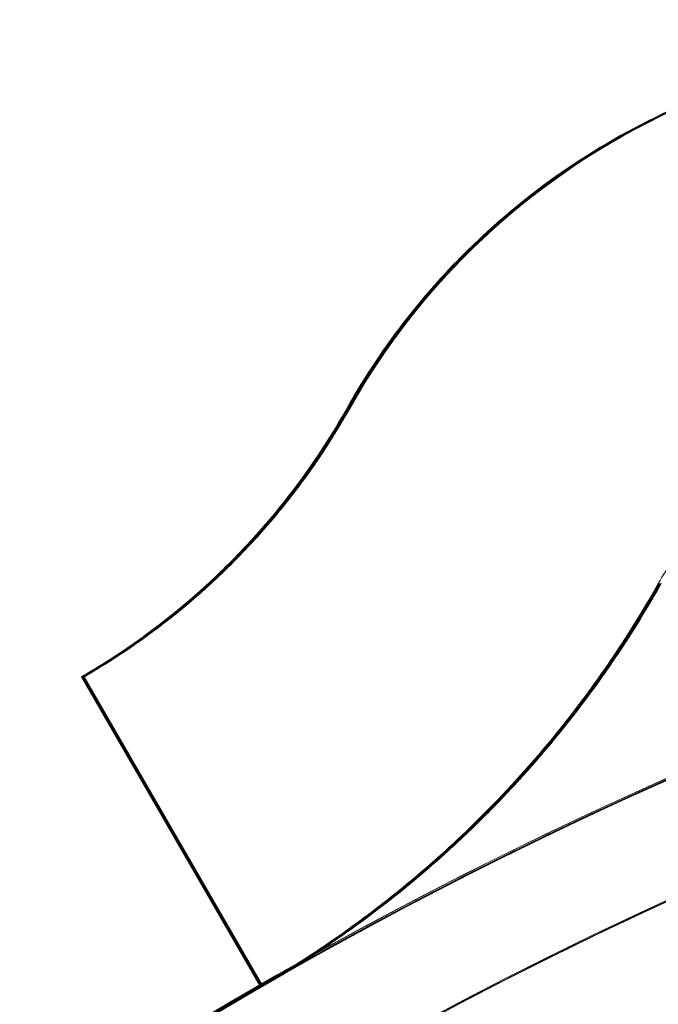
# Model space of a CAD drawing. Units: inches. Extents: x 23 to 5345, y 20 to 3783.
# Drawn here: x 2796 to 2801, y 1732 to 1739 of the extents above; entities that cross this region are included whole.
import ezdxf

# ---------------------------------------------------------------- set-up
doc = ezdxf.new("R2010")
doc.units = ezdxf.units.IN
doc.header["$MEASUREMENT"] = 0

msp = doc.modelspace()

# ---------------------------------------------------------------- linework, layer by layer
at = {"color": 0, "linetype": 'Continuous', "lineweight": 0, "extrusion": (0, 1, 0)}
for p, q in [((2798.641440449184, 1735.948138735791), (2798.647969731774, 1735.948138735791)), ((2798.654675225021, 1735.948138735791), (2798.661204506509, 1735.948138735791)), ((2798.034410510745, 1731.905134070101), (2796.784410597522, 1734.07019763079)), ((2796.790233898642, 1734.07019763079), (2796.784410597522, 1734.07019763079)), ((2796.784410597522, 1734.07019763079), (2798.03441050977, 1731.905134071791)), ((2796.790233898642, 1734.07019763079), (2796.784410597522, 1734.07019763079)), ((2796.790233899181, 1734.070197629858), (2798.040233811023, 1731.90513407156)), ((2798.040233810891, 1731.905134071791), (2796.790233898642, 1734.07019763079)), ((2798.047645286582, 1731.905134070101), (2796.797645373359, 1734.07019763079)), ((2796.80346867448, 1734.07019763079), (2796.797645373359, 1734.07019763079)), ((2796.797645373359, 1734.07019763079), (2798.047645285607, 1731.905134071791)), ((2796.80346867448, 1734.07019763079), (2796.797645373359, 1734.07019763079)), ((2798.053468586728, 1731.905134071791), (2796.80346867448, 1734.07019763079)), ((2796.803468675018, 1734.070197629858), (2798.053468586861, 1731.90513407156)), ((2798.040233810892, 1731.905134071791), (2798.034410509768, 1731.905134071791)), ((2798.03441050977, 1731.905134071791), (2798.040233810891, 1731.905134071791)), ((2798.05346858673, 1731.905134071791), (2798.047645285606, 1731.905134071791)), ((2798.047645285607, 1731.905134071791), (2798.053468586728, 1731.905134071791))]:
    msp.add_line(p, q, dxfattribs=at)
at = {"color": 0, "linetype": 'Continuous', "lineweight": 0}
for centre, major_axis, ratio, start_param, end_param in [((2813.033616661796, 1705.924372107793), (3.877559899834182e-07, 29.99999999999999), 0.9999999985987259, -2.93658396504987, 3.346601342129716), ((2813.054262911222, 1705.924372107789), (4.61285782904497e-07, -30), 0.9999999985987258, -2.936583993351251, 3.346601313828335), ((2813.033616661794, 1705.92437210779), (1.450993319026291e-12, 30.00000000000023), 0.9999999985987257, 4.953807147493223e-17, 3.141592653589793), ((2813.054262911222, 1705.924372107791), (4.176631674674582e-13, -30), 0.9999999985987258, -3.141592653589793, 3.141592653589794), ((2813.033616661796, 1705.924372107793), (1.177716892897251e-07, 29.99999999999993), 0.9999999985987257, 0.2050086795563444, 3.346601333130243), ((2813.033616661798, 1705.924372107791), (4.068192294751395e-13, -29.22109928500001), 0.9999999985987258, -3.141592653589794, 3.141592653589792), ((2813.054262911224, 1705.92437210779), (1.447554920449464e-15, 29.22109928500004), 0.9999999985987258, 4.953800376968693e-17, 3.141592653589793), ((2813.033616661798, 1705.924372107792), (-5.245927443553455e-07, 27.50000000000006), 0.9999999985987258, 0.2050086565426984, 3.346601310128416)]:
    msp.add_ellipse(centre, major_axis=major_axis, ratio=ratio, start_param=start_param, end_param=end_param, dxfattribs=at)
at = {"color": 0, "linetype": 'Continuous', "lineweight": 0, "extrusion": (0, 0, -1)}
for centre, major_axis, ratio, start_param, end_param in [((2813.033616661789, 1705.924372107793), (-1.519415766537691e-07, -27.49999999999999), 0.9999999985987258, -3.34660133472965, 2.936583972449936), ((2813.033616661796, 1705.92437210779), (-2.016076462594538e-15, 30), 0.9999999985987258, -3.141592653589793, 3.141592653589793), ((2813.054262911222, 1705.924372107791), (-2.30472655182723e-07, 27.5), 0.9999999985987259, -3.346601320823691, 2.936583986355895), ((2813.054262911226, 1705.924372107791), (-1.365728190854558e-12, -30), 0.9999999985987258, 0, 3.141592653589793), ((2813.054262911221, 1705.924372107794), (1.517394867533996e-07, -30.00000000000003), 0.9999999985987258, -0.2050086705727665, 2.936583983033062), ((2813.033616661793, 1705.92437210779), (2.84072338413729e-12, -29.22109928499981), 0.9999999985987258, 0, 3.141592653589793), ((2813.054262911224, 1705.92437210779), (-1.963732349320887e-15, 29.22109928500001), 0.9999999985987258, -3.141592653589793, 3.141592653589793), ((2813.054262911221, 1705.924372107794), (4.803926501040223e-07, -27.49999999999996), 0.9999999985987258, -0.2050086581500787, 2.93658399544391)]:
    msp.add_ellipse(centre, major_axis=major_axis, ratio=ratio, start_param=start_param, end_param=end_param, dxfattribs=at)
at = {"color": 0, "linetype": 'Continuous', "lineweight": 0}
for points, knots in [([(2798.641440447973, 1735.948138738559), (2799.183826303248, 1736.912024870046), (2800.015301266207, 1737.648637329836), (2801.026394600818, 1738.090632828478), (2801.279167934472, 1738.201131703138), (2801.571718851343, 1738.297989691424), (2801.877440007696, 1738.368615283803), (2802.18316116405, 1738.439240876183), (2802.499494640022, 1738.481319877944), (2802.823512933239, 1738.49288495273), (2803.147531226456, 1738.504450027515), (2803.475266685184, 1738.484181408136), (2803.801774621414, 1738.431031100243), (2804.128282557644, 1738.37788079235), (2804.448113385275, 1738.292866203767), (2804.7603635788, 1738.175307781923)], [0, 0, 0, 0, 0.5, 0.5, 0.5, 0.625, 0.625, 0.625, 0.75, 0.75, 0.75, 0.875, 0.875, 0.875, 1, 1, 1, 1]), ([(2804.760363578202, 1738.175307783757), (2804.429948984412, 1738.299704883549), (2804.107437447543, 1738.382354072421), (2803.78543131695, 1738.433663012479), (2803.463425186357, 1738.484971952537), (2803.134117526573, 1738.50440871226), (2802.81343677847, 1738.492520614644), (2802.492756030366, 1738.480632517028), (2802.175350766358, 1738.437536068244), (2801.871756128427, 1738.367302078323), (2801.568161490493, 1738.297068088402), (2801.274663320084, 1738.19884622549), (2801.000464141804, 1738.079298264621), (2800.726264963523, 1737.959750303752), (2800.468647120922, 1737.817875447904), (2800.232652990529, 1737.661147603972), (2799.996658860136, 1737.504419760039), (2799.780702885369, 1737.331422072655), (2799.591810861562, 1737.155562132632), (2799.214026813948, 1736.803842252585), (2798.895559357577, 1736.399739178371), (2798.641440449072, 1735.948138734458)], [0, 0, 0, 0, 0.125, 0.125, 0.125, 0.25, 0.25, 0.25, 0.375, 0.375, 0.375, 0.5, 0.5, 0.5, 0.625, 0.625, 0.625, 0.75, 0.75, 0.75, 1, 1, 1, 1]), ([(2804.76723992016, 1738.175307782221), (2804.452878721617, 1738.293660088053), (2804.130855677609, 1738.379025474417), (2803.802983334903, 1738.431948446584), (2803.475110992198, 1738.484871418751), (2803.146951550758, 1738.504691275411), (2802.822679208019, 1738.492609910549), (2802.498406865278, 1738.480528545687), (2802.181987149957, 1738.437922392717), (2801.876046135567, 1738.366718371027), (2801.570105121176, 1738.295514349337), (2801.277224062063, 1738.197967363843), (2801.025157903889, 1738.087192141882), (2800.016893271195, 1737.64409125404), (2799.188799392743, 1736.909059792047), (2798.647969730813, 1735.948138734367)], [0, 0, 0, 0, 0.125, 0.125, 0.125, 0.25, 0.25, 0.25, 0.375, 0.375, 0.375, 0.5, 0.5, 0.5, 1, 1, 1, 1]), ([(2798.647969731279, 1735.948138733781), (2798.900372812419, 1736.396596822807), (2799.216047857522, 1736.798336037201), (2799.592199436167, 1737.149706225841), (2799.78027522549, 1737.325391320162), (2799.996874051463, 1737.499558140666), (2800.232744689074, 1737.656734020734), (2800.468615326687, 1737.813909900801), (2800.725167406061, 1737.955724883109), (2800.99894950433, 1738.075674476298), (2801.272731602599, 1738.195624069486), (2801.566558330285, 1738.294576940866), (2801.870380097029, 1738.365399441696), (2802.174201863771, 1738.436221942525), (2802.491693057584, 1738.479840852348), (2802.812620914068, 1738.492230679396), (2803.133548770553, 1738.504620506445), (2803.463293906871, 1738.485694735109), (2803.78651655232, 1738.434580591098), (2804.109739197769, 1738.383466447086), (2804.434506977368, 1738.300576775772), (2804.767239924537, 1738.175307783625)], [0, 0, 0, 0, 0.25, 0.25, 0.25, 0.375, 0.375, 0.375, 0.5, 0.5, 0.5, 0.625, 0.625, 0.625, 0.75, 0.75, 0.75, 0.875, 0.875, 0.875, 1, 1, 1, 1]), ([(2798.661204507131, 1735.948138733808), (2798.913607588256, 1736.396596822807), (2799.22928263336, 1736.798336037201), (2799.605434212004, 1737.149706225841), (2799.793510001327, 1737.325391320162), (2800.0101088273, 1737.499558140666), (2800.245979464911, 1737.656734020734), (2800.481850102522, 1737.813909900801), (2800.738402181896, 1737.955724883109), (2801.012184280167, 1738.075674476298), (2801.285966378437, 1738.195624069486), (2801.579793106122, 1738.294576940866), (2801.883614872864, 1738.365399441696), (2802.187436639608, 1738.436221942525), (2802.504927833419, 1738.479840852348), (2802.825855689904, 1738.492230679396), (2802.827004642764, 1738.492275036179), (2802.828153708635, 1738.492318991587), (2802.829302885004, 1738.492362571826)], [0, 0, 0, 0, 0.25, 0.25, 0.25, 0.375, 0.375, 0.375, 0.5, 0.5, 0.5, 0.625, 0.625, 0.625, 0.75, 0.75, 0.75, 0.7504475121261477, 0.7504475121261477, 0.7504475121261477, 0.7504475121261477]), ([(2801.024635679209, 1738.084051063833), (2801.020986784655, 1738.082470450631), (2801.017341148568, 1738.080886239039), (2801.013698917641, 1738.079298264621), (2800.73949973936, 1737.959750303752), (2800.48188189676, 1737.817875447904), (2800.245887766367, 1737.661147603972), (2800.009893635974, 1737.504419760039), (2799.793937661205, 1737.331422072655), (2799.605045637398, 1737.155562132632), (2799.227261589784, 1736.803842252585), (2798.908794133415, 1736.399739178371), (2798.654675224907, 1735.948138734458)], [0.4983396052864242, 0.4983396052864242, 0.4983396052864242, 0.4983396052864242, 0.5, 0.5, 0.5, 0.625, 0.625, 0.625, 0.75, 0.75, 0.75, 1, 1, 1, 1]), ([(2803.879527634888, 1735.835630249642), (2803.726717629765, 1735.893161798779), (2803.570164332225, 1735.935153326796), (2803.412169307901, 1735.961521143542), (2803.25417428358, 1735.987888960289), (2803.097333528674, 1735.998950842537), (2802.941602920935, 1735.995301404187), (2802.785872313196, 1735.991651965836), (2802.63338008969, 1735.97388648299), (2802.485042577118, 1735.942617059478), (2802.336705064547, 1735.911347635966), (2802.194235608717, 1735.867685790692), (2802.058314214355, 1735.812344612581), (2801.922392819995, 1735.75700343447), (2801.794339001963, 1735.691465878228), (2801.67311307926, 1735.615569311161), (2801.551887156556, 1735.539672744094), (2801.438787789561, 1735.454708399436), (2801.334520673196, 1735.36153798654), (2801.230253556831, 1735.268367573644), (2801.13580575669, 1735.168806625858), (2801.049727321302, 1735.061624857714), (2800.963648885912, 1734.95444308957), (2800.887203213601, 1734.841348624211), (2800.820068524026, 1734.722045726396)], [0, 0, 0, 0, 0.125, 0.125, 0.125, 0.25, 0.25, 0.25, 0.375, 0.375, 0.375, 0.5, 0.5, 0.5, 0.625, 0.625, 0.625, 0.75, 0.75, 0.75, 0.875, 0.875, 0.875, 1, 1, 1, 1]), ([(2796.784410599086, 1734.070197631812), (2796.784377813034, 1734.070197631812), (2796.834230932898, 1734.097876613491), (2796.930844426379, 1734.158170449742), (2797.027457919859, 1734.218464285993), (2797.16849673959, 1734.3099939565), (2797.344732281788, 1734.44643259589), (2797.432850052886, 1734.514651915585), (2797.529624267008, 1734.594195080857), (2797.633213419691, 1734.687651397228), (2797.736802572372, 1734.781107713598), (2797.846841990684, 1734.888067931896), (2797.961698929545, 1735.012773080495), (2798.191412807269, 1735.262183377694), (2798.429521691362, 1735.571533131335), (2798.641440449239, 1735.94813873523)], [0, 0, 0, 0, 0.25, 0.25, 0.25, 0.5, 0.5, 0.5, 0.625, 0.625, 0.625, 0.75, 0.75, 0.75, 1, 1, 1, 1]), ([(2796.784410597385, 1734.070197629847), (2796.784386098176, 1734.070197629851), (2796.807077511769, 1734.083378525844), (2796.83063578851, 1734.097229694052), (2796.854194065321, 1734.111080862301), (2796.891779702059, 1734.133845412077), (2796.939132360965, 1734.163337642437), (2796.986485019872, 1734.192829872798), (2797.046370371234, 1734.231909975964), (2797.115233162, 1734.27894898831), (2797.184095952765, 1734.325988000656), (2797.263605466349, 1734.383769363162), (2797.351363718901, 1734.451559081963), (2797.439121971453, 1734.519348800765), (2797.535805300196, 1734.599980267961), (2797.639020483484, 1734.692881355068), (2797.742235666774, 1734.785782442175), (2797.851893331594, 1734.893910570979), (2797.964565027547, 1735.015873131736), (2798.0772367235, 1735.137835692493), (2798.192267174156, 1735.276407745776), (2798.307555647205, 1735.431845257802), (2798.422844120254, 1735.587282769829), (2798.536946833881, 1735.762440778342), (2798.641440447973, 1735.948138738559)], [3.693313690733813e-10, 3.693313690733813e-10, 3.693313690733813e-10, 3.693313690733813e-10, 0.125, 0.125, 0.125, 0.25, 0.25, 0.25, 0.375, 0.375, 0.375, 0.5, 0.5, 0.5, 0.625, 0.625, 0.625, 0.75, 0.75, 0.75, 0.875, 0.875, 0.875, 1, 1, 1, 1]), ([(2798.647969731817, 1735.94813873523), (2798.539951535451, 1735.756217013682), (2798.424634364399, 1735.581165642534), (2798.308286637834, 1735.424118927758), (2798.19193891127, 1735.267072212981), (2798.074987170165, 1735.128373462093), (2797.961744292659, 1735.005910343216), (2797.848501415156, 1734.883447224339), (2797.739312650267, 1734.777502747862), (2797.636162723895, 1734.684637165454), (2797.533012797523, 1734.591771583045), (2797.436394845161, 1734.512475332504), (2797.348253195962, 1734.444356557359), (2797.171969897563, 1734.308119007069), (2797.030980327128, 1734.216816326613), (2796.935215229554, 1734.157143483016), (2796.839450131982, 1734.097470639419), (2796.790266442127, 1734.070197631812), (2796.790233900207, 1734.070197631812)], [0, 0, 0, 0, 0.125, 0.125, 0.125, 0.25, 0.25, 0.25, 0.375, 0.375, 0.375, 0.5, 0.5, 0.5, 0.75, 0.75, 0.75, 1, 1, 1, 1]), ([(2798.647969730813, 1735.948138734367), (2798.542946845795, 1735.761538946358), (2798.428201030232, 1735.585569366644), (2798.311997876057, 1735.429116337363), (2798.195794721883, 1735.272663308083), (2798.07951374645, 1735.132918776971), (2797.96649353714, 1735.011033469018), (2797.853473327832, 1734.889148161065), (2797.744662701129, 1734.782120005365), (2797.641948979302, 1734.689839088445), (2797.539235257478, 1734.597558171526), (2797.442640845991, 1734.517157021569), (2797.354729547702, 1734.449355296834), (2797.266818249414, 1734.3815535721), (2797.18678810261, 1734.323515003867), (2797.117943119167, 1734.276609682457), (2797.049098135723, 1734.229704361046), (2796.989847255365, 1734.191113677422), (2796.94306056313, 1734.162025683506), (2796.896273870892, 1734.13293768959), (2796.859334877825, 1734.110596876267), (2796.836092353269, 1734.096948944377), (2796.812849828713, 1734.083301012487), (2796.790258308485, 1734.070197630165), (2796.790233899632, 1734.070197630119)], [0, 0, 0, 0, 0.125, 0.125, 0.125, 0.25, 0.25, 0.25, 0.375, 0.375, 0.375, 0.5, 0.5, 0.5, 0.625, 0.625, 0.625, 0.75, 0.75, 0.75, 0.875, 0.875, 0.875, 1, 1, 1, 1]), ([(2798.661204507654, 1735.94813873523), (2798.553186311288, 1735.756217013682), (2798.437869140234, 1735.581165642534), (2798.321521413671, 1735.424118927758), (2798.205173687105, 1735.267072212981), (2798.088221946, 1735.128373462093), (2797.974979068496, 1735.005910343216), (2797.861736190993, 1734.883447224339), (2797.752547426104, 1734.777502747862), (2797.649397499732, 1734.684637165454), (2797.649257969717, 1734.684511546982), (2797.649118451654, 1734.684385953339), (2797.648978945152, 1734.684260384644)], [0, 0, 0, 0, 0.125, 0.125, 0.125, 0.25, 0.25, 0.25, 0.375, 0.375, 0.375, 0.3751690864211372, 0.3751690864211372, 0.3751690864211372, 0.3751690864211372]), ([(2798.661204506649, 1735.948138734367), (2798.556181621632, 1735.761538946358), (2798.441435806069, 1735.585569366644), (2798.325232651894, 1735.429116337363), (2798.266314618686, 1735.349790566559), (2798.207376579539, 1735.274760140875), (2798.148836801212, 1735.204165293851)], [0, 0, 0, 0, 0.125, 0.125, 0.125, 0.1883782637265037, 0.1883782637265037, 0.1883782637265037, 0.1883782637265037]), ([(2798.317924434357, 1735.427984596067), (2798.318879747429, 1735.429270326472), (2798.319835076376, 1735.430557213084), (2798.320790423042, 1735.431845257802), (2798.436078896089, 1735.587282769829), (2798.550181609718, 1735.762440778342), (2798.65467522381, 1735.948138738559)], [0.8739641780306596, 0.8739641780306596, 0.8739641780306596, 0.8739641780306596, 0.875, 0.875, 0.875, 1, 1, 1, 1]), ([(2808.042676987272, 1735.50477102131), (2807.174476592279, 1735.358019997634), (2806.286934303896, 1735.167279657364), (2805.428616688314, 1734.94206730987), (2804.570299072731, 1734.716854962376), (2803.731366547068, 1734.45586414824), (2802.918679061346, 1734.164527050208), (2802.105991575623, 1733.873189952175), (2801.30770571744, 1733.547032232052), (2800.537401982048, 1733.193797356692), (2799.767098246657, 1732.840562481333), (2799.005719453355, 1732.450709931669), (2798.288861019644, 1732.045833840269), (2797.572002585935, 1731.640957748868), (2796.856139035914, 1731.198125856758), (2796.13647633551, 1730.707213829706), (2795.776644985308, 1730.46175781618), (2795.43699195425, 1730.219521252689), (2795.074916000949, 1729.948738801527), (2794.712840047647, 1729.677956350366), (2794.38479156096, 1729.421290624659), (2794.030301641875, 1729.130882783575), (2793.321321803702, 1728.550067101407), (2792.700644312818, 1727.989770977828), (2792.116356731256, 1727.42101592243), (2791.532069149695, 1726.852260867031), (2790.949662936893, 1726.237354189272), (2790.40106584061, 1725.60629741769), (2789.852468744328, 1724.975240646108), (2789.318007998572, 1724.306119239621), (2788.815820260694, 1723.618565669259), (2788.313632522817, 1722.931012098896), (2787.835002661652, 1722.213889955356), (2787.386911012534, 1721.474647285607), (2786.938819363417, 1720.735404615858), (2786.517036356141, 1719.967289376982), (2786.126714822394, 1719.174447422197), (2785.736393288646, 1718.381605467412), (2785.375458738157, 1717.559242491983), (2785.051765133465, 1716.720025616167), (2784.728071528772, 1715.880808740352), (2784.439841230716, 1715.02075845837), (2784.190610646445, 1714.146216743608), (2783.941380062173, 1713.271675028845), (2783.730077709601, 1712.379282107947), (2783.559366475787, 1711.472100172285), (2783.388655241974, 1710.564918236624), (2783.258363211035, 1709.639916146372), (2783.1718279874, 1708.713062242955), (2783.085292763766, 1707.786208339538), (2783.041928142875, 1706.854570153178), (2783.041928142708, 1705.924372113178)], [0, 0, 0, 0, 0.0625, 0.0625, 0.0625, 0.125, 0.125, 0.125, 0.1875, 0.1875, 0.1875, 0.25, 0.25, 0.25, 0.3125, 0.3125, 0.3125, 0.34375, 0.34375, 0.34375, 0.375, 0.375, 0.375, 0.4375, 0.4375, 0.4375, 0.5, 0.5, 0.5, 0.5625, 0.5625, 0.5625, 0.625, 0.625, 0.625, 0.6875, 0.6875, 0.6875, 0.75, 0.75, 0.75, 0.8125, 0.8125, 0.8125, 0.875, 0.875, 0.875, 0.9375, 0.9375, 0.9375, 1, 1, 1, 1]), ([(2783.042086960009, 1705.924372113178), (2783.04208696018, 1706.871680813178), (2783.087056512095, 1707.820270450849), (2783.176773180736, 1708.763855874869), (2783.266489849377, 1709.70744129889), (2783.401542499376, 1710.648608576113), (2783.578229718731, 1711.570582024292), (2783.754916938087, 1712.492555472472), (2783.97330585672, 1713.397987316687), (2784.230440938414, 1714.284154601954), (2784.48757602011, 1715.170321887223), (2784.784426337517, 1716.04007791433), (2785.116809896002, 1716.88674840765), (2785.449193454488, 1717.733418900969), (2785.818573435965, 1718.560265717715), (2786.217108930339, 1719.356160613877), (2786.615644424714, 1720.152055510039), (2787.044960645546, 1720.920850230281), (2787.500503512003, 1721.660235911034), (2787.95604637846, 1722.399621591786), (2788.441174785114, 1723.114846250181), (2788.949962856097, 1723.80053034763), (2789.458750927079, 1724.48621444508), (2789.997755700917, 1725.150540714411), (2790.551779449605, 1725.778121432127), (2791.10580319829, 1726.405702149842), (2791.687778359536, 1727.010574814155), (2792.269658540345, 1727.568995765981), (2792.851538721152, 1728.127416717807), (2793.470133853843, 1728.675965141173), (2794.125863544361, 1729.208674321479), (2794.453728389619, 1729.475028911633), (2794.778036717771, 1729.727896622683), (2795.138109672995, 1729.995712220519), (2795.498182628218, 1730.263527818355), (2795.833566495587, 1730.501974744186), (2796.213018678382, 1730.759106679486), (2796.971923043975, 1731.273370550084), (2797.67999594347, 1731.705111373649), (2798.388240593113, 1732.101586042794), (2799.096485242755, 1732.498060711939), (2799.846881568665, 1732.879137749973), (2800.603080095441, 1733.223710184337), (2801.359278622218, 1733.5682826187), (2802.14689701914, 1733.888734587012), (2802.949757489729, 1734.175559048787), (2803.752617960319, 1734.462383510561), (2804.584397170209, 1734.720804038147), (2805.439041677271, 1734.944731817266), (2806.293686184332, 1735.168659596386), (2807.182205317837, 1735.359280777637), (2808.042949381921, 1735.50477102131)], [0, 0, 0, 0, 0.0625, 0.0625, 0.0625, 0.125, 0.125, 0.125, 0.1875, 0.1875, 0.1875, 0.25, 0.25, 0.25, 0.3125, 0.3125, 0.3125, 0.375, 0.375, 0.375, 0.4375, 0.4375, 0.4375, 0.5, 0.5, 0.5, 0.5625, 0.5625, 0.5625, 0.625, 0.625, 0.625, 0.65625, 0.65625, 0.65625, 0.6875, 0.6875, 0.6875, 0.75, 0.75, 0.75, 0.8125, 0.8125, 0.8125, 0.875, 0.875, 0.875, 0.9375, 0.9375, 0.9375, 1, 1, 1, 1]), ([(2808.042949393623, 1735.504771018524), (2806.36300668086, 1735.220812885198), (2804.645311827453, 1734.784497823989), (2802.953281528777, 1734.17688098789), (2802.107266379438, 1733.87307256984), (2801.320997596284, 1733.553064543331), (2800.550518507691, 1733.199704751587), (2799.780039419098, 1732.846344959841), (2799.031379809065, 1732.465030226232), (2798.30204319477, 1732.053151162637), (2797.572706580475, 1731.641272099042), (2796.869064154429, 1731.20508520563), (2796.184082343703, 1730.739475582385), (2795.499100532976, 1730.27386595914), (2794.838678122655, 1729.78448573968), (2794.195552853946, 1729.265116745263), (2793.552427585237, 1728.745747750846), (2792.931925574445, 1728.201165911036), (2792.328338041047, 1727.625157393167), (2791.724750507648, 1727.049148875298), (2791.14296258295, 1726.44563523502), (2790.580534876966, 1725.810648457537), (2790.018107170983, 1725.175661680054), (2789.479354646815, 1724.512432759013), (2788.966065194461, 1723.822211649869), (2788.452775742106, 1723.131990540726), (2787.968031098917, 1722.417743884496), (2787.502021579234, 1721.662716790805), (2786.570002539866, 1720.152662603425), (2785.77263388973, 1718.555041398113), (2785.107467429225, 1716.862999397858), (2784.442300968718, 1715.170957397604), (2783.928175923629, 1713.392021941144), (2783.574958360994, 1711.553574680696), (2783.221740798361, 1709.715127420249), (2783.042087030011, 1707.820143030743), (2783.042087030009, 1705.924372114076)], [0, 0, 0, 0, 0.125, 0.125, 0.125, 0.1875, 0.1875, 0.1875, 0.25, 0.25, 0.25, 0.3125, 0.3125, 0.3125, 0.375, 0.375, 0.375, 0.4375, 0.4375, 0.4375, 0.5, 0.5, 0.5, 0.5625, 0.5625, 0.5625, 0.625, 0.625, 0.625, 0.75, 0.75, 0.75, 0.875, 0.875, 0.875, 1, 1, 1, 1]), ([(2808.044930181708, 1735.50477102131), (2807.180759791687, 1735.358697497635), (2806.288546843871, 1735.167148450759), (2805.42937200055, 1734.941652792392), (2804.570197157229, 1734.716157134024), (2803.732652904129, 1734.455273227577), (2802.927026818947, 1734.166644085374), (2802.121400733764, 1733.87801494317), (2801.334519914955, 1733.556781941823), (2800.580492190362, 1733.212346567763), (2799.826464465768, 1732.867911193703), (2799.079446860196, 1732.48971073281), (2798.320925733784, 1732.062401305612), (2797.941665170578, 1731.848746592013), (2797.58302428471, 1731.635884766487), (2797.242320321942, 1731.424738989754), (2796.901616359175, 1731.213593213021), (2796.553390778772, 1730.988657500897), (2796.184184728525, 1730.737767564981), (2795.81497867828, 1730.486877629064), (2795.479267207906, 1730.247259004797), (2795.150926409327, 1730.003241433324), (2794.822585610751, 1729.759223861852), (2794.49700014987, 1729.507447605966), (2794.148617611894, 1729.224898877113), (2793.451852535945, 1728.659801419408), (2792.835645624134, 1728.110263504324), (2792.25582001474, 1727.552906661598), (2791.675994405345, 1726.995549818871), (2791.097133155879, 1726.393092251417), (2790.545028604229, 1725.76701080419), (2789.992924052576, 1725.140929356963), (2789.45504384746, 1724.477545563621), (2788.94608125486, 1723.79100081357), (2788.437118662261, 1723.104456063518), (2787.950785810497, 1722.386728885312), (2787.494667407556, 1721.64537989647), (2787.038549004617, 1720.904030907628), (2786.609185233296, 1720.133768324789), (2786.211121398812, 1719.337351215597), (2785.813057564326, 1718.540934106404), (2785.444614406855, 1717.71446638244), (2785.113192967281, 1716.868551521214), (2784.781771527707, 1716.022636659988), (2784.485890708209, 1715.154017562718), (2784.22938675741, 1714.26810194263), (2783.972882806611, 1713.382186322543), (2783.754768584848, 1712.476158238312), (2783.578042103336, 1711.550480445474), (2783.224589140313, 1709.699124859797), (2783.045792697425, 1707.806629833178), (2783.045792697088, 1705.924372113178)], [0, 0, 0, 0, 0.0625, 0.0625, 0.0625, 0.125, 0.125, 0.125, 0.1875, 0.1875, 0.1875, 0.25, 0.25, 0.25, 0.28125, 0.28125, 0.28125, 0.3125, 0.3125, 0.3125, 0.34375, 0.34375, 0.34375, 0.375, 0.375, 0.375, 0.4375, 0.4375, 0.4375, 0.5, 0.5, 0.5, 0.5625, 0.5625, 0.5625, 0.625, 0.625, 0.625, 0.6875, 0.6875, 0.6875, 0.75, 0.75, 0.75, 0.8125, 0.8125, 0.8125, 0.875, 0.875, 0.875, 1, 1, 1, 1]), ([(2783.045792767087, 1705.924372122148), (2783.045792767087, 1707.814385025481), (2783.224340861734, 1709.703639868086), (2783.575836470247, 1711.538991992838), (2783.927332078762, 1713.37434411759), (2784.440070207078, 1715.152801171304), (2785.103999203013, 1716.845132585896), (2785.767928198948, 1718.537464000489), (2786.564485541146, 1720.136189032103), (2787.496689310363, 1721.64868067887), (2787.962791194972, 1722.404926502253), (2788.448712605334, 1723.121683656837), (2788.962142547234, 1723.812647150162), (2789.475572489133, 1724.503610643488), (2790.013128396016, 1725.165923423169), (2790.573455357246, 1725.799201678379), (2791.133782318475, 1726.432479933588), (2791.712449341494, 1727.033603948452), (2792.313672218641, 1727.608368654585), (2792.91489509579, 1728.183133360717), (2793.53398365403, 1728.72755129391), (2794.176638038087, 1729.247596639141), (2794.819292422142, 1729.767641984373), (2795.480301288946, 1730.25844271891), (2796.166651374942, 1730.725846134654), (2796.853001460939, 1731.193249550398), (2797.558800598741, 1731.63144413712), (2798.287158378002, 1732.043353157146), (2799.015516157264, 1732.455262177172), (2799.759979634939, 1732.835171703333), (2800.528001643115, 1733.188315387065), (2801.29602365129, 1733.541459070798), (2802.081606797283, 1733.86216226646), (2802.930676474738, 1734.168022123239), (2804.62881582965, 1734.779741836796), (2806.355928699737, 1735.219273634128), (2808.04493019341, 1735.504771022838)], [0, 0, 0, 0, 0.125, 0.125, 0.125, 0.25, 0.25, 0.25, 0.375, 0.375, 0.375, 0.4375, 0.4375, 0.4375, 0.5, 0.5, 0.5, 0.5625, 0.5625, 0.5625, 0.625, 0.625, 0.625, 0.6875, 0.6875, 0.6875, 0.75, 0.75, 0.75, 0.8125, 0.8125, 0.8125, 0.875, 0.875, 0.875, 1, 1, 1, 1]), ([(2783.04595151439, 1705.924372113178), (2783.045951514556, 1706.849025293178), (2783.088758114194, 1707.775096397258), (2783.17440909357, 1708.697686715276), (2783.260060072947, 1709.620277033293), (2783.389148131428, 1710.54229737738), (2783.558950360861, 1711.448684134019), (2783.728752590296, 1712.355070890658), (2783.939600181715, 1713.248860600056), (2784.187912472515, 1714.122927910185), (2784.436224763313, 1714.996995220313), (2784.722843202153, 1715.854659800943), (2785.044895566607, 1716.6921705608), (2785.366947931063, 1717.529681320656), (2785.726255928266, 1718.350997821317), (2786.115616053792, 1719.144198138085), (2786.50497617932, 1719.937398454853), (2786.926571952064, 1720.707333935632), (2787.374599876268, 1721.448247821819), (2787.822627800469, 1722.189161708007), (2788.301263333842, 1722.907812855756), (2788.803297967737, 1723.596523609614), (2789.305332601631, 1724.285234363472), (2789.839389737719, 1724.95503467836), (2790.386962599665, 1725.586095675622), (2790.934535461611, 1726.217156672883), (2791.513656270745, 1726.831951434514), (2792.13560419737, 1727.436511810088), (2792.446578160681, 1727.738791997875), (2792.753135671628, 1728.023637844147), (2793.051994087589, 1728.290799564599), (2793.35085250355, 1728.557961285051), (2793.667307219144, 1728.830423901442), (2794.015871842754, 1729.116439321126), (2794.364436466363, 1729.402454740811), (2794.693459765766, 1729.659977736166), (2795.029620172272, 1729.912454017729), (2795.365780578779, 1730.164930299293), (2795.705846712426, 1730.410060466666), (2796.085412825041, 1730.670211758589), (2796.84454505027, 1731.190514342434), (2797.5639429406, 1731.634237368039), (2798.278203525357, 1732.038159121817), (2798.992464110113, 1732.442080875595), (2799.747771942135, 1732.829517859618), (2800.514819516355, 1733.182142009094), (2801.281867090573, 1733.53476615857), (2802.078936574298, 1733.86163626648), (2802.894919668446, 1734.155030180743), (2803.710902762594, 1734.448424095007), (2804.557111968204, 1734.712357884328), (2805.420348230433, 1734.939213881446), (2806.283584492661, 1735.166069878565), (2807.174146996093, 1735.357534120966), (2808.045202576355, 1735.50477102131)], [0, 0, 0, 0, 0.0625, 0.0625, 0.0625, 0.125, 0.125, 0.125, 0.1875, 0.1875, 0.1875, 0.25, 0.25, 0.25, 0.3125, 0.3125, 0.3125, 0.375, 0.375, 0.375, 0.4375, 0.4375, 0.4375, 0.5, 0.5, 0.5, 0.5625, 0.5625, 0.5625, 0.59375, 0.59375, 0.59375, 0.625, 0.625, 0.625, 0.65625, 0.65625, 0.65625, 0.6875, 0.6875, 0.6875, 0.75, 0.75, 0.75, 0.8125, 0.8125, 0.8125, 0.875, 0.875, 0.875, 0.9375, 0.9375, 0.9375, 1, 1, 1, 1]), ([(2797.807608970741, 1734.839657520369), (2797.863259936532, 1734.894657470116), (2797.920135133079, 1734.953453454851), (2797.977799803384, 1735.015873131736), (2798.089537836793, 1735.136825040494), (2798.203595694875, 1735.274112310671), (2798.317924434357, 1735.427984596067)], [0.6860257806801757, 0.6860257806801757, 0.6860257806801757, 0.6860257806801757, 0.75, 0.75, 0.75, 0.8739641780306596, 0.8739641780306596, 0.8739641780306596, 0.8739641780306596]), ([(2798.148836801212, 1735.204165293851), (2798.091952779485, 1735.135546224423), (2798.035444325231, 1735.071119743436), (2797.979728312977, 1735.011033469018), (2797.978587135878, 1735.009802780073), (2797.977446387953, 1735.008573605838), (2797.976306056791, 1735.007345937912)], [0.1883782637265037, 0.1883782637265037, 0.1883782637265037, 0.1883782637265037, 0.25, 0.25, 0.25, 0.2512621383226697, 0.2512621383226697, 0.2512621383226697, 0.2512621383226697]), ([(2797.973535841407, 1735.01125598724), (2797.974001721543, 1735.011761391339), (2797.974467673806, 1735.012267089847), (2797.974933705382, 1735.012773080495), (2798.028538870507, 1735.07097452787), (2798.082601186808, 1735.132439986219), (2798.136599236002, 1735.197177367293)], [0.7494928129934867, 0.7494928129934867, 0.7494928129934867, 0.7494928129934867, 0.75, 0.75, 0.75, 0.8083390581981365, 0.8083390581981365, 0.8083390581981365, 0.8083390581981365]), ([(2797.228084157619, 1734.349207740842), (2797.268962996312, 1734.378713848047), (2797.312282462601, 1734.411064338679), (2797.357967057626, 1734.44643259589), (2797.446084828724, 1734.514651915585), (2797.542859042846, 1734.594195080857), (2797.646448195526, 1734.687651397228), (2797.74961703563, 1734.780728514963), (2797.859183903702, 1734.887200172888), (2797.973535841407, 1735.01125598724)], [0.4351938399396791, 0.4351938399396791, 0.4351938399396791, 0.4351938399396791, 0.5, 0.5, 0.5, 0.625, 0.625, 0.625, 0.7494928129934867, 0.7494928129934867, 0.7494928129934867, 0.7494928129934867]), ([(2797.648643085609, 1734.689632765738), (2797.649846285001, 1734.690713975858), (2797.651050327075, 1734.6917968294), (2797.652255259321, 1734.692881355068), (2797.702645556426, 1734.738236246002), (2797.754571388972, 1734.787220431338), (2797.807608970741, 1734.839657520369)], [0.6235407521831443, 0.6235407521831443, 0.6235407521831443, 0.6235407521831443, 0.625, 0.625, 0.625, 0.6860257806801757, 0.6860257806801757, 0.6860257806801757, 0.6860257806801757]), ([(2797.801793785247, 1734.82771910259), (2797.751744446025, 1734.778584794192), (2797.702808722559, 1734.732626708089), (2797.65518375514, 1734.689839088445), (2797.654041030049, 1734.688812431857), (2797.652899062365, 1734.687787245666), (2797.651757810654, 1734.686763504903)], [0.317041619936266, 0.317041619936266, 0.317041619936266, 0.317041619936266, 0.375, 0.375, 0.375, 0.376390667516027, 0.376390667516027, 0.376390667516027, 0.376390667516027]), ([(2800.820068524026, 1734.722045726396), (2800.667960663703, 1734.451739749504), (2800.502116244485, 1734.196171163062), (2800.332551776986, 1733.965740507863), (2800.162987309488, 1733.735309852664), (2799.990921509001, 1733.526621358383), (2799.822704149197, 1733.34326759356), (2799.654486789394, 1733.159913828737), (2799.491088201947, 1732.997640612487), (2799.33638924042, 1732.857324621761), (2799.181690278891, 1732.717008631035), (2799.035545618097, 1732.594333413989), (2798.90179104036, 1732.490345040575), (2798.768036462623, 1732.386356667161), (2798.645249157858, 1732.296745015683), (2798.539459210333, 1732.224294494534), (2798.433669262808, 1732.151843973385), (2798.342333694163, 1732.092122226099), (2798.270205277942, 1732.047153038952), (2798.19807686172, 1732.002183851805), (2798.141120700471, 1731.96766040978), (2798.105247415815, 1731.94656066993), (2798.069374131159, 1731.925460930079), (2798.034380119607, 1731.905134069558), (2798.034410510014, 1731.905134069679)], [0, 0, 0, 0, 0.125, 0.125, 0.125, 0.25, 0.25, 0.25, 0.375, 0.375, 0.375, 0.5, 0.5, 0.5, 0.625, 0.625, 0.625, 0.75, 0.75, 0.75, 0.875, 0.875, 0.875, 1, 1, 1, 1]), ([(2798.034410511184, 1731.905134073073), (2798.034390220919, 1731.905134073073), (2798.053437711764, 1731.916032694711), (2798.091102223247, 1731.938232293283), (2798.128766734731, 1731.960431891855), (2798.184471482424, 1731.993593333961), (2798.25772745026, 1732.039365675076), (2798.330983418095, 1732.085138016191), (2798.421451075519, 1732.143304019303), (2798.528068349862, 1732.216486287526), (2798.634685624207, 1732.289668555749), (2798.756976802932, 1732.377583520403), (2798.891768535923, 1732.482546734484), (2799.026560268914, 1732.587509948566), (2799.172642468166, 1732.708519156964), (2799.328037600924, 1732.849744896237), (2799.483432733685, 1732.99097063551), (2799.647306614552, 1733.15159149181), (2799.817114560943, 1733.33717559955), (2800.156730453728, 1733.70834381503), (2800.507326313929, 1734.1662816252), (2800.820068524112, 1734.722045727945)], [0, 0, 0, 0, 0.125, 0.125, 0.125, 0.25, 0.25, 0.25, 0.375, 0.375, 0.375, 0.5, 0.5, 0.5, 0.625, 0.625, 0.625, 0.75, 0.75, 0.75, 1, 1, 1, 1]), ([(2798.040233811464, 1731.905134071508), (2798.040264355284, 1731.905134071555), (2798.075642886921, 1731.925661791067), (2798.111962618976, 1731.947007622102), (2798.148282351032, 1731.968353453138), (2798.205999753658, 1732.003331609377), (2798.278716453924, 1732.048685276036), (2798.35143315419, 1732.094038942695), (2798.443291766402, 1732.154142052903), (2798.549412397964, 1732.226893439943), (2798.655533029525, 1732.299644826984), (2798.778463207893, 1732.389464664051), (2798.912689955294, 1732.493943906567), (2799.046916702695, 1732.598423149084), (2799.193761926965, 1732.721899213841), (2799.34943839936, 1732.863391926391), (2799.505114871754, 1733.00488463894), (2799.669765430339, 1733.16883309957), (2799.837380920964, 1733.352250125687), (2800.004996411591, 1733.535667151803), (2800.175061398504, 1733.742453015331), (2800.343042704033, 1733.971075603268), (2800.511024009564, 1734.199698191205), (2800.675639158757, 1734.453596343511), (2800.826724325452, 1734.722045730758)], [0, 0, 0, 0, 0.125, 0.125, 0.125, 0.25, 0.25, 0.25, 0.375, 0.375, 0.375, 0.5, 0.5, 0.5, 0.625, 0.625, 0.625, 0.75, 0.75, 0.75, 0.875, 0.875, 0.875, 1, 1, 1, 1]), ([(2800.826724321887, 1734.722045727945), (2800.516922842542, 1734.171587862807), (2800.170054954971, 1733.71692929909), (2799.831602813283, 1733.345925133225), (2799.662376742439, 1733.160423050292), (2799.497376558376, 1732.998144812427), (2799.341038126922, 1732.85575252304), (2799.18469969547, 1732.713360233653), (2799.037865376691, 1732.59155708809), (2798.902676714795, 1732.486143607525), (2798.767488052901, 1732.38073012696), (2798.645023391851, 1732.292593669266), (2798.538037190623, 1732.219087980384), (2798.431050989395, 1732.145582291501), (2798.340092067227, 1732.087053676326), (2798.266130555679, 1732.040827373645), (2798.192169044132, 1731.994601070965), (2798.13575997933, 1731.961030622664), (2798.09764795605, 1731.938586341553), (2798.059535932771, 1731.916142060442), (2798.040254205398, 1731.905134073073), (2798.040233812308, 1731.905134073073)], [0, 0, 0, 0, 0.25, 0.25, 0.25, 0.375, 0.375, 0.375, 0.5, 0.5, 0.5, 0.625, 0.625, 0.625, 0.75, 0.75, 0.75, 0.875, 0.875, 0.875, 1, 1, 1, 1]), ([(2800.833303299862, 1734.722045726396), (2800.68119543954, 1734.451739749504), (2800.51535102032, 1734.196171163062), (2800.345786552822, 1733.965740507863), (2800.176222085323, 1733.735309852664), (2800.004156284838, 1733.526621358383), (2799.835938925034, 1733.34326759356), (2799.667721565231, 1733.159913828737), (2799.504322977784, 1732.997640612487), (2799.349624016255, 1732.857324621761), (2799.194925054728, 1732.717008631035), (2799.048780393932, 1732.594333413989), (2798.915025816195, 1732.490345040575), (2798.781271238458, 1732.386356667161), (2798.658483933694, 1732.296745015683), (2798.55269398617, 1732.224294494534), (2798.446904038645, 1732.151843973385), (2798.35556847, 1732.092122226099), (2798.283440053778, 1732.047153038952), (2798.211311637555, 1732.002183851805), (2798.154355476308, 1731.96766040978), (2798.118482191652, 1731.94656066993), (2798.082608906994, 1731.925460930079), (2798.047614895444, 1731.905134069558), (2798.047645285851, 1731.905134069679)], [0, 0, 0, 0, 0.125, 0.125, 0.125, 0.25, 0.25, 0.25, 0.375, 0.375, 0.375, 0.5, 0.5, 0.5, 0.625, 0.625, 0.625, 0.75, 0.75, 0.75, 0.875, 0.875, 0.875, 1, 1, 1, 1]), ([(2798.047645287019, 1731.905134073073), (2798.047624996756, 1731.905134073073), (2798.066672487601, 1731.916032694711), (2798.104336999084, 1731.938232293283), (2798.142001510567, 1731.960431891855), (2798.197706258261, 1731.993593333961), (2798.270962226095, 1732.039365675076), (2798.344218193932, 1732.085138016191), (2798.434685851356, 1732.143304019303), (2798.541303125699, 1732.216486287526), (2798.647920400044, 1732.289668555749), (2798.770211578767, 1732.377583520403), (2798.90500331176, 1732.482546734484), (2799.039795044751, 1732.587509948566), (2799.185877244003, 1732.708519156964), (2799.341272376761, 1732.849744896237), (2799.49666750952, 1732.99097063551), (2799.660541390387, 1733.15159149181), (2799.83034933678, 1733.33717559955), (2800.169965229565, 1733.70834381503), (2800.520561089765, 1734.1662816252), (2800.833303299947, 1734.722045727945)], [0, 0, 0, 0, 0.125, 0.125, 0.125, 0.25, 0.25, 0.25, 0.375, 0.375, 0.375, 0.5, 0.5, 0.5, 0.625, 0.625, 0.625, 0.75, 0.75, 0.75, 1, 1, 1, 1]), ([(2800.839959097724, 1734.722045727945), (2800.530157618377, 1734.171587862807), (2800.183289730809, 1733.71692929909), (2799.84483758912, 1733.345925133225), (2799.844592029705, 1733.345655956127), (2799.844346479191, 1733.345386827929), (2799.844100936854, 1733.345117748568)], [0, 0, 0, 0, 0.25, 0.25, 0.25, 0.2501813841478845, 0.2501813841478845, 0.2501813841478845, 0.2501813841478845]), ([(2800.094040893498, 1733.633415909201), (2800.181599451555, 1733.739965856845), (2800.269218304884, 1733.852588049988), (2800.35627747987, 1733.971075603268), (2800.524258785401, 1734.199698191205), (2800.688873934594, 1734.453596343511), (2800.839959101289, 1734.722045730758)], [0.8102166192603245, 0.8102166192603245, 0.8102166192603245, 0.8102166192603245, 0.875, 0.875, 0.875, 1, 1, 1, 1]), ([(2797.360740415777, 1734.448581240207), (2797.362024740833, 1734.44957174368), (2797.363310729699, 1734.45056433529), (2797.364598494736, 1734.451559081963), (2797.451332258981, 1734.518557424771), (2797.546783933376, 1734.598099437379), (2797.648643085609, 1734.689632765738)], [0.4981657493733092, 0.4981657493733092, 0.4981657493733092, 0.4981657493733092, 0.5, 0.5, 0.5, 0.6235407521831443, 0.6235407521831443, 0.6235407521831443, 0.6235407521831443]), ([(2797.520577746573, 1734.572583714657), (2797.465028604971, 1734.525888062111), (2797.411873371962, 1734.483296057306), (2797.361487971799, 1734.444356557359), (2797.1852046734, 1734.308119007069), (2797.044215102966, 1734.216816326613), (2796.948450005391, 1734.157143483016), (2796.852684907817, 1734.097470639419), (2796.803501217963, 1734.070197631812), (2796.803468676044, 1734.070197631812)], [0.4285448470994498, 0.4285448470994498, 0.4285448470994498, 0.4285448470994498, 0.5, 0.5, 0.5, 0.75, 0.75, 0.75, 1, 1, 1, 1]), ([(2797.495788978682, 1734.55189022579), (2797.451494577768, 1734.515051290509), (2797.408792996319, 1734.480844473845), (2797.367964323539, 1734.449355296834), (2797.366738414372, 1734.448409812494), (2797.365514037763, 1734.447466226684), (2797.364291045209, 1734.446524452205)], [0.4419462094543964, 0.4419462094543964, 0.4419462094543964, 0.4419462094543964, 0.5, 0.5, 0.5, 0.5017431052526425, 0.5017431052526425, 0.5017431052526425, 0.5017431052526425]), ([(2796.797645373223, 1734.070197629847), (2796.797620874013, 1734.070197629851), (2796.820312287604, 1734.083378525844), (2796.843870564346, 1734.097229694052), (2796.867428841158, 1734.111080862301), (2796.905014477896, 1734.133845412077), (2796.952367136802, 1734.163337642437), (2796.999719795709, 1734.192829872798), (2797.059605147071, 1734.231909975964), (2797.128467937837, 1734.27894898831), (2797.159584986754, 1734.300204520245), (2797.192875955454, 1734.323653497798), (2797.228084157619, 1734.349207740842)], [3.693313690733813e-10, 3.693313690733813e-10, 3.693313690733813e-10, 3.693313690733813e-10, 0.125, 0.125, 0.125, 0.25, 0.25, 0.25, 0.375, 0.375, 0.375, 0.4314837856775487, 0.4314837856775487, 0.4314837856775487, 0.4314837856775487]), ([(2797.233919241537, 1734.348974283059), (2797.19751610885, 1734.322564268084), (2797.163141470737, 1734.298387039619), (2797.131177895004, 1734.276609682457), (2797.129765835653, 1734.275647621106), (2797.128357812435, 1734.274689057634), (2797.126953320958, 1734.273733696776)], [0.5669645881670408, 0.5669645881670408, 0.5669645881670408, 0.5669645881670408, 0.625, 0.625, 0.625, 0.627563838497554, 0.627563838497554, 0.627563838497554, 0.627563838497554]), ([(2797.126948105997, 1734.273730149397), (2797.059904604419, 1734.228123364566), (2797.002121215142, 1734.190516323551), (2796.956295338967, 1734.162025683505), (2796.90950864673, 1734.132937689589), (2796.872569653662, 1734.110596876267), (2796.849327129106, 1734.096948944377), (2796.82608460455, 1734.083301012487), (2796.803493084322, 1734.070197630165), (2796.803468675469, 1734.070197630119)], [0.627567012152249, 0.627567012152249, 0.627567012152249, 0.627567012152249, 0.75, 0.75, 0.75, 0.875, 0.875, 0.875, 1, 1, 1, 1]), ([(2796.880661332676, 1734.119244240752), (2796.898913290828, 1734.130196002731), (2796.920049966755, 1734.14317446175), (2796.944079202216, 1734.158170449742), (2796.967639018401, 1734.172873486016), (2796.993840627978, 1734.189433990258), (2797.022475482179, 1734.208112508244)], [0.1878212230138307, 0.1878212230138307, 0.1878212230138307, 0.1878212230138307, 0.25, 0.25, 0.25, 0.3109640934657577, 0.3109640934657577, 0.3109640934657577, 0.3109640934657577]), ([(2799.846896041328, 1733.348182488755), (2799.848135784996, 1733.349537314311), (2799.84937565976, 1733.350893187223), (2799.850615696801, 1733.352250125687), (2799.931361602252, 1733.440608151507), (2800.012675954071, 1733.534389304884), (2800.094040893498, 1733.633415909201)], [0.749075236843549, 0.749075236843549, 0.749075236843549, 0.749075236843549, 0.75, 0.75, 0.75, 0.8102166192603245, 0.8102166192603245, 0.8102166192603245, 0.8102166192603245]), ([(2799.600760671628, 1733.090709571896), (2799.516736600277, 1733.006872499544), (2799.43436802392, 1732.928702773114), (2799.354272902759, 1732.85575252304), (2799.197934471307, 1732.713360233653), (2799.051100152528, 1732.59155708809), (2798.915911490632, 1732.486143607525), (2798.780722828737, 1732.38073012696), (2798.658258167688, 1732.292593669266), (2798.55127196646, 1732.219087980384), (2798.44428576523, 1732.145582291501), (2798.353326843064, 1732.087053676326), (2798.279365331517, 1732.040827373645), (2798.205403819969, 1731.994601070965), (2798.148994755167, 1731.961030622664), (2798.110882731886, 1731.938586341553), (2798.072770708606, 1731.916142060442), (2798.053488981233, 1731.905134073073), (2798.053468588143, 1731.905134073073)], [0.3109601471503651, 0.3109601471503651, 0.3109601471503651, 0.3109601471503651, 0.375, 0.375, 0.375, 0.5, 0.5, 0.5, 0.625, 0.625, 0.625, 0.75, 0.75, 0.75, 0.875, 0.875, 0.875, 1, 1, 1, 1]), ([(2799.357570874605, 1732.858758095698), (2799.359270620089, 1732.860300573574), (2799.360971369968, 1732.861845173474), (2799.362673175196, 1732.863391926391), (2799.440076676372, 1732.933743156566), (2799.519698708455, 1733.00964578998), (2799.600760671628, 1733.090709571896)], [0.6236335401222043, 0.6236335401222043, 0.6236335401222043, 0.6236335401222043, 0.625, 0.625, 0.625, 0.6871509306974405, 0.6871509306974405, 0.6871509306974405, 0.6871509306974405]), ([(2798.920575223949, 1732.489783116649), (2798.922356533301, 1732.491167534913), (2798.924139633224, 1732.49255442436), (2798.925924731131, 1732.493943906567), (2799.058684154814, 1732.59728101554), (2799.203787681014, 1732.719201882579), (2799.357570874605, 1732.858758095698)], [0.4983376097326611, 0.4983376097326611, 0.4983376097326611, 0.4983376097326611, 0.5, 0.5, 0.5, 0.6236335401222043, 0.6236335401222043, 0.6236335401222043, 0.6236335401222043]), ([(2798.556322579605, 1732.22256108283), (2798.558425617211, 1732.224000475236), (2798.560533566721, 1732.225444448881), (2798.5626471738, 1732.226893439943), (2798.667356494121, 1732.298677297402), (2798.788431229865, 1732.387078632923), (2798.920575223949, 1732.489783116649)], [0.372510372102148, 0.372510372102148, 0.372510372102148, 0.372510372102148, 0.375, 0.375, 0.375, 0.4983376097326611, 0.4983376097326611, 0.4983376097326611, 0.4983376097326611]), ([(2798.053468587301, 1731.905134071508), (2798.053499131121, 1731.905134071555), (2798.088877662758, 1731.925661791067), (2798.125197394813, 1731.947007622102), (2798.161517126868, 1731.968353453138), (2798.219234529493, 1732.003331609377), (2798.291951229761, 1732.048685276036), (2798.363219629822, 1732.093135632665), (2798.452875035384, 1732.151753753748), (2798.556322579605, 1732.22256108283)], [0, 0, 0, 0, 0.125, 0.125, 0.125, 0.25, 0.25, 0.25, 0.372510372102148, 0.372510372102148, 0.372510372102148, 0.372510372102148])]:
    msp.add_open_spline(points, degree=3, knots=knots, dxfattribs=at)
for points in [[(2798.65467522381, 1735.948138738559), (2799.194377575704, 1736.907255955688), (2800.020315522455, 1737.641342852116), (2801.024635656235, 1738.084051053706)], [(2801.022890116004, 1738.08035002515), (2800.021639281964, 1737.636543813694), (2799.199259685662, 1736.904130219488), (2798.661204506649, 1735.948138734367)], [(2798.136599236002, 1735.197177367293), (2798.314349780714, 1735.410223190106), (2798.492209030193, 1735.659416396308), (2798.654675225074, 1735.94813873523)], [(2797.976306056791, 1735.007345937912), (2797.916875614328, 1734.943363403186), (2797.858616180194, 1734.883494863385), (2797.801793785247, 1734.82771910259)], [(2797.651757810654, 1734.686763504903), (2797.597961952293, 1734.638506144526), (2797.545856981968, 1734.59351839111), (2797.495789462138, 1734.551890627814)], [(2797.648978945152, 1734.684260384644), (2797.604940846402, 1734.644621889401), (2797.562094229368, 1734.607456957478), (2797.520577746573, 1734.572583714657)], [(2797.228084157619, 1734.349207740842), (2797.269725536973, 1734.379419877224), (2797.314054786015, 1734.412575256018), (2797.360740415777, 1734.448581240207)], [(2797.364291045209, 1734.446524452205), (2797.318536508781, 1734.411289681041), (2797.2749400827, 1734.378718064973), (2797.233919241537, 1734.348974283059)], [(2797.124507466346, 1734.27624572891), (2797.156973245068, 1734.298409060498), (2797.191553996427, 1734.322660327504), (2797.228084157619, 1734.349207740842)], [(2797.022475482179, 1734.208112508244), (2797.053640871189, 1734.228282456569), (2797.087747543394, 1734.250878444189), (2797.124507466346, 1734.27624572891)], [(2797.126953320958, 1734.273733696776), (2797.126951583074, 1734.273732514566), (2797.126949845195, 1734.273731332361), (2797.126948105997, 1734.273730149397)], [(2796.838575873528, 1734.094118647108), (2796.850218367272, 1734.100899928017), (2796.86426902373, 1734.109240944682), (2796.880661332676, 1734.119244240752)], [(2796.797645359671, 1734.070197637019), (2796.797641059306, 1734.070204830284), (2796.811469448538, 1734.077887488698), (2796.838575873528, 1734.094118647108)], [(2796.797645374923, 1734.070197631812), (2796.797645366833, 1734.070197631812), (2796.797645361779, 1734.070197633498), (2796.797645359671, 1734.070197637019)], [(2799.600760671628, 1733.090709571896), (2799.681606262076, 1733.17152349938), (2799.763882178402, 1733.257461511356), (2799.846896041328, 1733.348182488755)], [(2799.844100936854, 1733.345117748568), (2799.761824094918, 1733.254953819519), (2799.680547857532, 1733.17027932016), (2799.600760671628, 1733.090709571896)]]:
    msp.add_open_spline(points, degree=3, dxfattribs=at)

doc.saveas('drawing.dxf')
